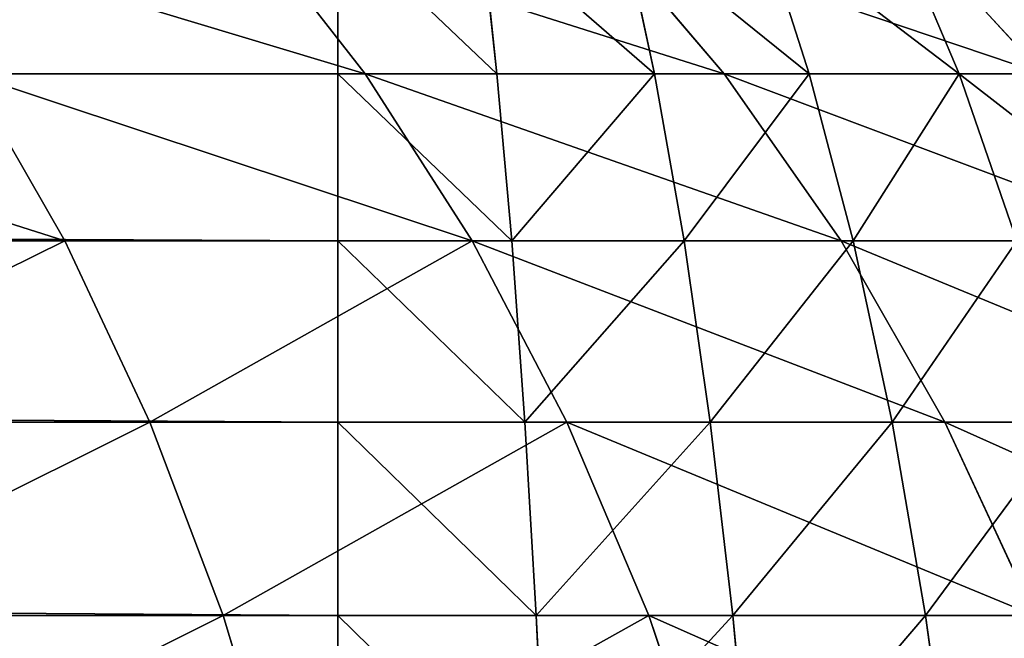
# Model space of a CAD drawing. Extents: x -402 to 397, y -396 to 397.
# Drawn here: x -359 to -357, y -253 to -252 of the extents above; entities that cross this region are included whole.
import ezdxf

# ---------------------------------------------------------------- set-up
doc = ezdxf.new("R2010")
doc.units = 0
doc.layers.get('0').update_dxf_attribs({"color": 13, "linetype": 'CONTINUOUS'})

# ---------------------------------------------------------------- blocks, each defined once
blk = doc.blocks.new('COUCH_SIDE_OUTER')
for p, q in [((-358.3049, 253.587, 1403.9074), (-358.2249, 253.8531, 1404.0049)), ((-358.1553, 253.587, 26.3542), (-358.1553, 253.8531, 26.2283)), ((-357.8959, 253.587, 26.367), (-357.8836, 253.8531, 26.2416)), ((-357.7488, 253.587, 1403.4035), (-357.6599, 253.8531, 1403.4926)), ((-357.6391, 253.587, 26.405), (-357.6145, 253.8531, 26.2816)), ((-357.3872, 253.587, 26.4681), (-357.3506, 253.8531, 26.3476)), ((-358.1553, 253.587, 26.3542), (-399.1552, 253.587, 26.3542)), ((-358.9075, 253.587, 1404.3545), (-358.3049, 253.587, 1403.9074)), ((-358.4008, 253.3345, 1403.7905), (-358.3049, 253.587, 1403.9074)), ((-358.3049, 253.587, 1403.9074), (-357.7488, 253.587, 1403.4035)), ((-357.8959, 253.587, 26.367), (-358.1553, 253.587, 26.3542)), ((-358.1553, 253.3345, 26.5055), (-358.1553, 253.587, 26.3542)), ((-357.9107, 253.3345, 26.5176), (-357.8959, 253.587, 26.367)), ((-357.6391, 253.587, 26.405), (-357.8959, 253.587, 26.367)), ((-357.8559, 253.3345, 1403.2965), (-357.7488, 253.587, 1403.4035)), ((-357.7488, 253.587, 1403.4035), (-357.2449, 253.587, 1402.8476)), ((-357.6686, 253.3345, 26.5535), (-357.6391, 253.587, 26.405)), ((-357.3872, 253.587, 26.4681), (-357.6391, 253.587, 26.405)), ((-357.4311, 253.3345, 26.6129), (-357.3872, 253.587, 26.4681)), ((-357.1428, 253.587, 26.5556), (-357.3872, 253.587, 26.4681)), ((-357.362, 253.3345, 1402.7516), (-357.2449, 253.587, 1402.8476)), ((-358.1553, 253.3345, 26.5055), (-399.1552, 253.3345, 26.5055)), ((-358.9916, 253.3345, 1404.2286), (-358.4008, 253.3345, 1403.7905)), ((-358.5121, 253.0979, 1403.6548), (-358.4008, 253.3345, 1403.7905)), ((-358.4008, 253.3345, 1403.7905), (-357.8559, 253.3345, 1403.2965)), ((-357.9107, 253.3345, 26.5176), (-358.1553, 253.3345, 26.5055)), ((-358.1553, 253.0979, 26.6809), (-358.1553, 253.3345, 26.5055)), ((-357.9799, 253.0979, 1403.1725), (-357.8559, 253.3345, 1403.2965)), ((-357.928, 253.0979, 26.6921), (-357.9107, 253.3345, 26.5176)), ((-357.6686, 253.3345, 26.5535), (-357.9107, 253.3345, 26.5176)), ((-357.8559, 253.3345, 1403.2965), (-357.362, 253.3345, 1402.7516)), ((-357.7028, 253.0979, 26.7255), (-357.6686, 253.3345, 26.5535)), ((-357.4311, 253.3345, 26.6129), (-357.6686, 253.3345, 26.5535)), ((-357.4975, 253.0979, 1402.6403), (-357.362, 253.3345, 1402.7516)), ((-357.482, 253.0979, 26.7808), (-357.4311, 253.3345, 26.6129)), ((-357.2007, 253.3345, 26.6954), (-357.4311, 253.3345, 26.6129)), ((-357.362, 253.3345, 1402.7516), (-356.9239, 253.3345, 1402.1608)), ((-358.1553, 253.0979, 26.6809), (-399.1552, 253.0979, 26.6809)), ((-359.089, 253.0979, 1404.0827), (-358.5121, 253.0979, 1403.6548)), ((-358.6375, 252.8798, 1403.502), (-358.5121, 253.0979, 1403.6548)), ((-358.5121, 253.0979, 1403.6548), (-357.9799, 253.0979, 1403.1725)), ((-357.928, 253.0979, 26.6921), (-358.1553, 253.0979, 26.6809)), ((-358.1553, 252.8798, 26.8787), (-358.1553, 253.0979, 26.6809)), ((-358.1197, 252.8798, 1403.0327), (-357.9799, 253.0979, 1403.1725)), ((-357.9799, 253.0979, 1403.1725), (-357.4975, 253.0979, 1402.6403)), ((-357.9473, 252.8798, 26.8889), (-357.928, 253.0979, 26.6921)), ((-357.7028, 253.0979, 26.7255), (-357.928, 253.0979, 26.6921)), ((-357.7413, 252.8798, 26.9194), (-357.7028, 253.0979, 26.7255)), ((-357.482, 253.0979, 26.7808), (-357.7028, 253.0979, 26.7255)), ((-357.6503, 252.8798, 1402.5149), (-357.4975, 253.0979, 1402.6403)), ((-357.5395, 252.8798, 26.97), (-357.482, 253.0979, 26.7808)), ((-357.4975, 253.0979, 1402.6403), (-357.0697, 253.0979, 1402.0634)), ((-357.2678, 253.0979, 26.8574), (-357.482, 253.0979, 26.7808)), ((-357.3434, 252.8798, 27.0401), (-357.2678, 253.0979, 26.8574)), ((-358.1553, 252.8798, 26.8787), (-399.1552, 252.8798, 26.8787)), ((-358.6375, 252.8798, 1403.502), (-358.1197, 252.8798, 1403.0327)), ((-358.2739, 252.6821, 1402.8784), (-358.1197, 252.8798, 1403.0327)), ((-357.9473, 252.8798, 26.8889), (-358.1553, 252.8798, 26.8787)), ((-358.1553, 252.6821, 27.0967), (-358.1553, 252.8798, 26.8787)), ((-358.1197, 252.8798, 1403.0327), (-357.6503, 252.8798, 1402.5149)), ((-357.9687, 252.6821, 27.1059), (-357.9473, 252.8798, 26.8889)), ((-357.7413, 252.8798, 26.9194), (-357.9473, 252.8798, 26.8889)), ((-357.819, 252.6821, 1402.3766), (-357.6503, 252.8798, 1402.5149)), ((-357.784, 252.6821, 27.1334), (-357.7413, 252.8798, 26.9194)), ((-357.5395, 252.8798, 26.97), (-357.7413, 252.8798, 26.9194)), ((-357.6503, 252.8798, 1402.5149), (-357.2341, 252.8798, 1401.9535)), ((-357.6027, 252.6821, 27.1787), (-357.5395, 252.8798, 26.97)), ((-357.3434, 252.8798, 27.0401), (-357.5395, 252.8798, 26.97)), ((-357.4269, 252.6821, 27.2416), (-357.3434, 252.8798, 27.0401)), ((-357.4155, 252.6821, 1401.8324), (-357.2341, 252.8798, 1401.9535)), ((-357.1552, 252.8798, 27.1291), (-357.3434, 252.8798, 27.0401))]:
    blk.add_line(p, q)
mesh = blk.add_polyface()
corners = [(-358.1553, 253.8531, 26.2283), (-399.1552, 253.587, 26.3542), (-399.1552, 253.8531, 26.2283), (-358.1553, 253.587, 26.3542)]
mesh.append_faces([[corners[k] for k in face] for face in [(0, 1, 2), (1, 0, 3)]], dxfattribs={"vtx0": -1})
mesh = blk.add_polyface()
corners = [(-358.3049, 253.587, 1403.9074), (-358.8375, 253.8531, 1404.4591), (-358.9075, 253.587, 1404.3545), (-358.2249, 253.8531, 1404.0049)]
mesh.append_faces([[corners[k] for k in face] for face in [(0, 1, 2), (1, 0, 3)]], dxfattribs={"vtx0": -1})
mesh = blk.add_polyface()
corners = [(-357.7488, 253.587, 1403.4035), (-358.2249, 253.8531, 1404.0049), (-358.3049, 253.587, 1403.9074), (-357.6599, 253.8531, 1403.4926)]
mesh.append_faces([[corners[k] for k in face] for face in [(0, 1, 2), (1, 0, 3)]], dxfattribs={"vtx0": -1})
mesh = blk.add_polyface()
corners = [(-357.8836, 253.8531, 26.2416), (-358.1553, 253.587, 26.3542), (-358.1553, 253.8531, 26.2283), (-357.8959, 253.587, 26.367)]
mesh.append_faces([[corners[k] for k in face] for face in [(0, 1, 2), (1, 0, 3)]], dxfattribs={"vtx0": -1})
mesh = blk.add_polyface()
corners = [(-357.8836, 253.8531, 26.2416), (-357.6391, 253.587, 26.405), (-357.8959, 253.587, 26.367), (-357.6145, 253.8531, 26.2816)]
mesh.append_faces([[corners[k] for k in face] for face in [(0, 1, 2), (1, 0, 3)]], dxfattribs={"vtx0": -1})
mesh = blk.add_polyface()
corners = [(-357.1476, 253.8531, 1402.9274), (-357.7488, 253.587, 1403.4035), (-357.2449, 253.587, 1402.8476), (-357.6599, 253.8531, 1403.4926)]
mesh.append_faces([[corners[k] for k in face] for face in [(0, 1, 2), (1, 0, 3)]], dxfattribs={"vtx0": -1})
mesh = blk.add_polyface()
corners = [(-357.6145, 253.8531, 26.2816), (-357.3872, 253.587, 26.4681), (-357.6391, 253.587, 26.405), (-357.3506, 253.8531, 26.3476)]
mesh.append_faces([[corners[k] for k in face] for face in [(0, 1, 2), (1, 0, 3)]], dxfattribs={"vtx0": -1})
mesh = blk.add_polyface()
corners = [(-357.3506, 253.8531, 26.3476), (-357.1428, 253.587, 26.5556), (-357.3872, 253.587, 26.4681), (-357.0945, 253.8531, 26.4393)]
mesh.append_faces([[corners[k] for k in face] for face in [(0, 1, 2), (1, 0, 3)]], dxfattribs={"vtx0": -1})
mesh = blk.add_polyface()
corners = [(-358.1553, 253.587, 26.3542), (-399.1552, 253.3345, 26.5055), (-399.1552, 253.587, 26.3542), (-358.1553, 253.3345, 26.5055)]
mesh.append_faces([[corners[k] for k in face] for face in [(0, 1, 2), (1, 0, 3)]], dxfattribs={"vtx0": -1})
mesh = blk.add_polyface()
corners = [(-358.4008, 253.3345, 1403.7905), (-358.9075, 253.587, 1404.3545), (-358.9916, 253.3345, 1404.2286), (-358.3049, 253.587, 1403.9074)]
mesh.append_faces([[corners[k] for k in face] for face in [(0, 1, 2), (1, 0, 3)]], dxfattribs={"vtx0": -1})
mesh = blk.add_polyface()
corners = [(-357.8559, 253.3345, 1403.2965), (-358.3049, 253.587, 1403.9074), (-358.4008, 253.3345, 1403.7905), (-357.7488, 253.587, 1403.4035)]
mesh.append_faces([[corners[k] for k in face] for face in [(0, 1, 2), (1, 0, 3)]], dxfattribs={"vtx0": -1})
mesh = blk.add_polyface()
corners = [(-357.8959, 253.587, 26.367), (-358.1553, 253.3345, 26.5055), (-358.1553, 253.587, 26.3542), (-357.9107, 253.3345, 26.5176)]
mesh.append_faces([[corners[k] for k in face] for face in [(0, 1, 2), (1, 0, 3)]], dxfattribs={"vtx0": -1})
mesh = blk.add_polyface()
corners = [(-357.8959, 253.587, 26.367), (-357.6686, 253.3345, 26.5535), (-357.9107, 253.3345, 26.5176), (-357.6391, 253.587, 26.405)]
mesh.append_faces([[corners[k] for k in face] for face in [(0, 1, 2), (1, 0, 3)]], dxfattribs={"vtx0": -1})
mesh = blk.add_polyface()
corners = [(-357.2449, 253.587, 1402.8476), (-357.8559, 253.3345, 1403.2965), (-357.362, 253.3345, 1402.7516), (-357.7488, 253.587, 1403.4035)]
mesh.append_faces([[corners[k] for k in face] for face in [(0, 1, 2), (1, 0, 3)]], dxfattribs={"vtx0": -1})
mesh = blk.add_polyface()
corners = [(-357.6391, 253.587, 26.405), (-357.4311, 253.3345, 26.6129), (-357.6686, 253.3345, 26.5535), (-357.3872, 253.587, 26.4681)]
mesh.append_faces([[corners[k] for k in face] for face in [(0, 1, 2), (1, 0, 3)]], dxfattribs={"vtx0": -1})
mesh = blk.add_polyface()
corners = [(-357.3872, 253.587, 26.4681), (-357.2007, 253.3345, 26.6954), (-357.4311, 253.3345, 26.6129), (-357.1428, 253.587, 26.5556)]
mesh.append_faces([[corners[k] for k in face] for face in [(0, 1, 2), (1, 0, 3)]], dxfattribs={"vtx0": -1})
mesh = blk.add_polyface()
corners = [(-356.798, 253.587, 1402.2451), (-357.362, 253.3345, 1402.7516), (-356.9239, 253.3345, 1402.1608), (-357.2449, 253.587, 1402.8476)]
mesh.append_faces([[corners[k] for k in face] for face in [(0, 1, 2), (1, 0, 3)]], dxfattribs={"vtx0": -1})
mesh = blk.add_polyface()
corners = [(-358.1553, 253.3345, 26.5055), (-399.1552, 253.0979, 26.6809), (-399.1552, 253.3345, 26.5055), (-358.1553, 253.0979, 26.6809)]
mesh.append_faces([[corners[k] for k in face] for face in [(0, 1, 2), (1, 0, 3)]], dxfattribs={"vtx0": -1})
mesh = blk.add_polyface()
corners = [(-358.5121, 253.0979, 1403.6548), (-358.9916, 253.3345, 1404.2286), (-359.089, 253.0979, 1404.0827), (-358.4008, 253.3345, 1403.7905)]
mesh.append_faces([[corners[k] for k in face] for face in [(0, 1, 2), (1, 0, 3)]], dxfattribs={"vtx0": -1})
mesh = blk.add_polyface()
corners = [(-357.9799, 253.0979, 1403.1725), (-358.4008, 253.3345, 1403.7905), (-358.5121, 253.0979, 1403.6548), (-357.8559, 253.3345, 1403.2965)]
mesh.append_faces([[corners[k] for k in face] for face in [(0, 1, 2), (1, 0, 3)]], dxfattribs={"vtx0": -1})
mesh = blk.add_polyface()
corners = [(-357.9107, 253.3345, 26.5176), (-358.1553, 253.0979, 26.6809), (-358.1553, 253.3345, 26.5055), (-357.928, 253.0979, 26.6921)]
mesh.append_faces([[corners[k] for k in face] for face in [(0, 1, 2), (1, 0, 3)]], dxfattribs={"vtx0": -1})
mesh = blk.add_polyface()
corners = [(-357.362, 253.3345, 1402.7516), (-357.9799, 253.0979, 1403.1725), (-357.4975, 253.0979, 1402.6403), (-357.8559, 253.3345, 1403.2965)]
mesh.append_faces([[corners[k] for k in face] for face in [(0, 1, 2), (1, 0, 3)]], dxfattribs={"vtx0": -1})
mesh = blk.add_polyface()
corners = [(-357.9107, 253.3345, 26.5176), (-357.7028, 253.0979, 26.7255), (-357.928, 253.0979, 26.6921), (-357.6686, 253.3345, 26.5535)]
mesh.append_faces([[corners[k] for k in face] for face in [(0, 1, 2), (1, 0, 3)]], dxfattribs={"vtx0": -1})
mesh = blk.add_polyface()
corners = [(-357.6686, 253.3345, 26.5535), (-357.482, 253.0979, 26.7808), (-357.7028, 253.0979, 26.7255), (-357.4311, 253.3345, 26.6129)]
mesh.append_faces([[corners[k] for k in face] for face in [(0, 1, 2), (1, 0, 3)]], dxfattribs={"vtx0": -1})
mesh = blk.add_polyface()
corners = [(-356.9239, 253.3345, 1402.1608), (-357.4975, 253.0979, 1402.6403), (-357.0697, 253.0979, 1402.0634), (-357.362, 253.3345, 1402.7516)]
mesh.append_faces([[corners[k] for k in face] for face in [(0, 1, 2), (1, 0, 3)]], dxfattribs={"vtx0": -1})
mesh = blk.add_polyface()
corners = [(-357.4311, 253.3345, 26.6129), (-357.2678, 253.0979, 26.8574), (-357.482, 253.0979, 26.7808), (-357.2007, 253.3345, 26.6954)]
mesh.append_faces([[corners[k] for k in face] for face in [(0, 1, 2), (1, 0, 3)]], dxfattribs={"vtx0": -1})
mesh = blk.add_polyface()
corners = [(-358.1553, 253.0979, 26.6809), (-399.1552, 252.8798, 26.8787), (-399.1552, 253.0979, 26.6809), (-358.1553, 252.8798, 26.8787)]
mesh.append_faces([[corners[k] for k in face] for face in [(0, 1, 2), (1, 0, 3)]], dxfattribs={"vtx0": -1})
mesh = blk.add_polyface()
corners = [(-358.5121, 253.0979, 1403.6548), (-359.1988, 252.8798, 1403.9184), (-358.6375, 252.8798, 1403.502), (-359.089, 253.0979, 1404.0827)]
mesh.append_faces([[corners[k] for k in face] for face in [(0, 1, 2), (1, 0, 3)]], dxfattribs={"vtx0": -1})
mesh = blk.add_polyface()
corners = [(-357.9799, 253.0979, 1403.1725), (-358.6375, 252.8798, 1403.502), (-358.1197, 252.8798, 1403.0327), (-358.5121, 253.0979, 1403.6548)]
mesh.append_faces([[corners[k] for k in face] for face in [(0, 1, 2), (1, 0, 3)]], dxfattribs={"vtx0": -1})
mesh = blk.add_polyface()
corners = [(-357.928, 253.0979, 26.6921), (-358.1553, 252.8798, 26.8787), (-358.1553, 253.0979, 26.6809), (-357.9473, 252.8798, 26.8889)]
mesh.append_faces([[corners[k] for k in face] for face in [(0, 1, 2), (1, 0, 3)]], dxfattribs={"vtx0": -1})
mesh = blk.add_polyface()
corners = [(-357.4975, 253.0979, 1402.6403), (-358.1197, 252.8798, 1403.0327), (-357.6503, 252.8798, 1402.5149), (-357.9799, 253.0979, 1403.1725)]
mesh.append_faces([[corners[k] for k in face] for face in [(0, 1, 2), (1, 0, 3)]], dxfattribs={"vtx0": -1})
mesh = blk.add_polyface()
corners = [(-357.928, 253.0979, 26.6921), (-357.7413, 252.8798, 26.9194), (-357.9473, 252.8798, 26.8889), (-357.7028, 253.0979, 26.7255)]
mesh.append_faces([[corners[k] for k in face] for face in [(0, 1, 2), (1, 0, 3)]], dxfattribs={"vtx0": -1})
mesh = blk.add_polyface()
corners = [(-357.7028, 253.0979, 26.7255), (-357.5395, 252.8798, 26.97), (-357.7413, 252.8798, 26.9194), (-357.482, 253.0979, 26.7808)]
mesh.append_faces([[corners[k] for k in face] for face in [(0, 1, 2), (1, 0, 3)]], dxfattribs={"vtx0": -1})
mesh = blk.add_polyface()
corners = [(-357.0697, 253.0979, 1402.0634), (-357.6503, 252.8798, 1402.5149), (-357.2341, 252.8798, 1401.9535), (-357.4975, 253.0979, 1402.6403)]
mesh.append_faces([[corners[k] for k in face] for face in [(0, 1, 2), (1, 0, 3)]], dxfattribs={"vtx0": -1})
mesh = blk.add_polyface()
corners = [(-357.482, 253.0979, 26.7808), (-357.3434, 252.8798, 27.0401), (-357.5395, 252.8798, 26.97), (-357.2678, 253.0979, 26.8574)]
mesh.append_faces([[corners[k] for k in face] for face in [(0, 1, 2), (1, 0, 3)]], dxfattribs={"vtx0": -1})
mesh = blk.add_polyface()
corners = [(-357.0621, 253.0979, 26.9548), (-357.3434, 252.8798, 27.0401), (-357.2678, 253.0979, 26.8574), (-357.1552, 252.8798, 27.1291)]
mesh.append_faces([[corners[k] for k in face] for face in [(0, 1, 2), (1, 0, 3)]], dxfattribs={"vtx0": -1})
mesh = blk.add_polyface()
corners = [(-358.1553, 252.6821, 27.0967), (-399.1552, 252.8798, 26.8787), (-358.1553, 252.8798, 26.8787), (-399.1552, 252.6821, 27.0967)]
mesh.append_faces([[corners[k] for k in face] for face in [(0, 1, 2), (1, 0, 3)]], dxfattribs={"vtx0": -1})
mesh = blk.add_polyface()
corners = [(-358.1197, 252.8798, 1403.0327), (-358.7759, 252.6821, 1403.3334), (-358.2739, 252.6821, 1402.8784), (-358.6375, 252.8798, 1403.502)]
mesh.append_faces([[corners[k] for k in face] for face in [(0, 1, 2), (1, 0, 3)]], dxfattribs={"vtx0": -1})
mesh = blk.add_polyface()
corners = [(-357.6503, 252.8798, 1402.5149), (-358.2739, 252.6821, 1402.8784), (-357.819, 252.6821, 1402.3766), (-358.1197, 252.8798, 1403.0327)]
mesh.append_faces([[corners[k] for k in face] for face in [(0, 1, 2), (1, 0, 3)]], dxfattribs={"vtx0": -1})
mesh = blk.add_polyface()
corners = [(-357.9473, 252.8798, 26.8889), (-358.1553, 252.6821, 27.0967), (-358.1553, 252.8798, 26.8787), (-357.9687, 252.6821, 27.1059)]
mesh.append_faces([[corners[k] for k in face] for face in [(0, 1, 2), (1, 0, 3)]], dxfattribs={"vtx0": -1})
mesh = blk.add_polyface()
corners = [(-357.7413, 252.8798, 26.9194), (-357.9687, 252.6821, 27.1059), (-357.9473, 252.8798, 26.8889), (-357.784, 252.6821, 27.1334)]
mesh.append_faces([[corners[k] for k in face] for face in [(0, 1, 2), (1, 0, 3)]], dxfattribs={"vtx0": -1})
mesh = blk.add_polyface()
corners = [(-357.2341, 252.8798, 1401.9535), (-357.819, 252.6821, 1402.3766), (-357.4155, 252.6821, 1401.8324), (-357.6503, 252.8798, 1402.5149)]
mesh.append_faces([[corners[k] for k in face] for face in [(0, 1, 2), (1, 0, 3)]], dxfattribs={"vtx0": -1})
mesh = blk.add_polyface()
corners = [(-357.5395, 252.8798, 26.97), (-357.784, 252.6821, 27.1334), (-357.7413, 252.8798, 26.9194), (-357.6027, 252.6821, 27.1787)]
mesh.append_faces([[corners[k] for k in face] for face in [(0, 1, 2), (1, 0, 3)]], dxfattribs={"vtx0": -1})
mesh = blk.add_polyface()
corners = [(-357.3434, 252.8798, 27.0401), (-357.6027, 252.6821, 27.1787), (-357.5395, 252.8798, 26.97), (-357.4269, 252.6821, 27.2416)]
mesh.append_faces([[corners[k] for k in face] for face in [(0, 1, 2), (1, 0, 3)]], dxfattribs={"vtx0": -1})
mesh = blk.add_polyface()
corners = [(-357.1552, 252.8798, 27.1291), (-357.4269, 252.6821, 27.2416), (-357.3434, 252.8798, 27.0401), (-357.2581, 252.6821, 27.3215)]
mesh.append_faces([[corners[k] for k in face] for face in [(0, 1, 2), (1, 0, 3)]], dxfattribs={"vtx0": -1})
mesh = blk.add_polyface()
corners = [(-356.8748, 252.8798, 1401.3542), (-357.4155, 252.6821, 1401.8324), (-357.0672, 252.6821, 1401.2514), (-357.2341, 252.8798, 1401.9535)]
mesh.append_faces([[corners[k] for k in face] for face in [(0, 1, 2), (1, 0, 3)]], dxfattribs={"vtx0": -1})
blk = doc.blocks.new('DO_20MM')
at = {"extrusion": (0, 0, -1), "zscale": -1, "rotation": 180}
blk.add_blockref('COUCH_SIDE_OUTER', (0, 1.0017), dxfattribs=at)

msp = doc.modelspace()

# ---------------------------------------------------------------- block references
at = {"color": 49}
msp.add_blockref('DO_20MM', (0, 0), dxfattribs=at)

doc.saveas('drawing.dxf')
